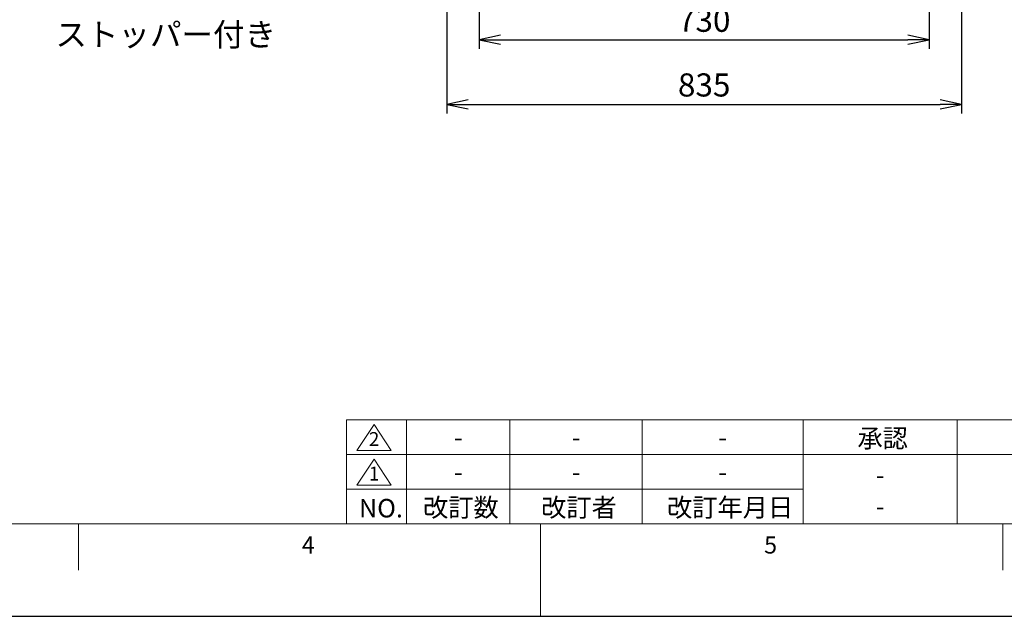
# Model space of a CAD drawing. Extents: x 18900 to 25200, y -4455 to 0.
# Drawn here: x 21205 to 22802, y -4455 to -3486 of the extents above; entities that cross this region are included whole.
import ezdxf
from ezdxf.enums import TextEntityAlignment as Align

# ---------------------------------------------------------------- set-up
doc = ezdxf.new("R2010")
doc.units = 0
doc.header["$LTSCALE"] = 15
doc.linetypes.add('DIMENSION', pattern=[2e-15, 1e-15, 1e-15])
doc.layers.get('0').update_dxf_attribs({"linetype": 'CONTINUOUS'})
doc.layers.get('Defpoints').update_dxf_attribs({"linetype": 'CONTINUOUS'})
doc.layers.add('ASKPAPERSIZE', color=7, linetype='CONTINUOUS')
doc.styles.add('STD', font='txt')
doc.dimstyles.new('ICHINOTSUBO', dxfattribs={"dimscale": 15, "dimtxt": 2.5, "dimasz": 2.3, "dimexe": 1, "dimexo": 1, "dimgap": 0.5, "dimtad": 1, "dimdec": 1, "dimdsep": 46, "dimtxsty": 'STD', "dimblk1": 'ARRI', "dimblk2": 'ARRI', "dimsah": 1, "dimcen": 0, "dimclrd": 3, "dimclre": 3, "dimclrt": 4, "dimadec": 0, "dimazin": 0, "dimtfac": 0.7, "dimtdec": 1, "dimtmove": 0, "dimatfit": 2, "dimldrblk": 'ARRI', "dimfxl": 1, "dimtvp": 1, "dimtolj": 1, "dimtzin": 0, "dimarcsym": 0})

# ---------------------------------------------------------------- blocks, each defined once
blk = doc.blocks.new('ARRI')
at = {"color": 0, "linetype": 'ByBlock'}
for p, q in [((0, 0), (-1, 0.213)), ((-1, -0.213), (0, 0)), ((0, 0), (-1, 0))]:
    blk.add_line(p, q, dxfattribs=at)
blk = doc.blocks.new('*D175')
at = {"color": 3, "linetype": 'DIMENSION', "lineweight": -2}
for p, q in [((21950.3, -3325), (21950.3, -3533.9)), ((22680.3, -3323.4), (22680.3, -3533.9)), ((21984.8, -3518.9), (22645.8, -3518.9))]:
    blk.add_line(p, q, dxfattribs=at)
at = {"layer": 'Defpoints', "color": 0, "linetype": 'DIMENSION', "lineweight": -3}
for p in [(21950.3, -3310), (22680.3, -3308.4), (22680.3, -3518.9)]:
    blk.add_point(p, dxfattribs=at)
at = {"color": 3, "linetype": 'DIMENSION', "lineweight": -2, "xscale": 34.5, "yscale": 34.5, "zscale": 34.5, "rotation": 180}
blk.add_blockref('ARRI', (21950.3, -3518.9), dxfattribs=at)
at = {"color": 3, "linetype": 'DIMENSION', "lineweight": -2, "xscale": 34.5, "yscale": 34.5, "zscale": 34.5}
blk.add_blockref('ARRI', (22680.3, -3518.9), dxfattribs=at)
at = {"color": 4, "linetype": 'DIMENSION', "lineweight": -3, "insert": (22315.3, -3487.4), "char_height": 37.5, "attachment_point": 5, "style": 'STD'}
blk.add_mtext('\\A1;730', dxfattribs=at)
blk = doc.blocks.new('*D176')
at = {"color": 3, "linetype": 'DIMENSION', "lineweight": -2}
for p, q in [((21898, -3281.7), (21898, -3638.9)), ((22732.6, -3281.7), (22732.6, -3638.9)), ((21932.5, -3623.9), (22698.1, -3623.9))]:
    blk.add_line(p, q, dxfattribs=at)
at = {"layer": 'Defpoints', "color": 0, "linetype": 'DIMENSION', "lineweight": -3}
for p in [(21898, -3266.7), (22732.6, -3266.7), (22732.6, -3623.9)]:
    blk.add_point(p, dxfattribs=at)
at = {"color": 3, "linetype": 'DIMENSION', "lineweight": -2, "xscale": 34.5, "yscale": 34.5, "zscale": 34.5, "rotation": 180}
blk.add_blockref('ARRI', (21898, -3623.9), dxfattribs=at)
at = {"color": 3, "linetype": 'DIMENSION', "lineweight": -2, "xscale": 34.5, "yscale": 34.5, "zscale": 34.5}
blk.add_blockref('ARRI', (22732.6, -3623.9), dxfattribs=at)
at = {"color": 4, "linetype": 'DIMENSION', "lineweight": -3, "insert": (22315.3, -3592.4), "char_height": 37.5, "attachment_point": 5, "style": 'STD'}
blk.add_mtext('\\A1;835', dxfattribs=at)

msp = doc.modelspace()

# ---------------------------------------------------------------- linework, layer by layer
at = {"color": 7, "linetype": 'Continuous', "lineweight": 0}
for p, q in [((21735, -4305), (21735, -4136.25)), ((23724, -4136.25), (21735, -4136.25)), ((22476, -4136.25), (22476, -4305)), ((19275, -4305), (25050, -4305))]:
    msp.add_line(p, q, dxfattribs=at)
at = {"color": 1, "linetype": 'Continuous', "lineweight": 0}
for p, q in [((21832.5, -4136.25), (21832.5, -4305)), ((22000.2, -4136.25), (22000.2, -4305)), ((22214.7, -4136.25), (22214.7, -4305)), ((22725.6, -4136.25), (22725.6, -4305)), ((21751.881, -4185.587), (21779.763, -4143.764)), ((21779.763, -4143.764), (21807.646, -4185.587)), ((21735, -4192.5), (23724, -4192.5)), ((21751.881, -4185.587), (21807.646, -4185.587)), ((21751.885, -4241.831), (21779.767, -4200.008)), ((21779.767, -4200.008), (21807.649, -4241.831)), ((22476, -4248.75), (21735, -4248.75)), ((21751.885, -4241.831), (21807.649, -4241.831)), ((21300, -4380), (21300, -4305)), ((22050, -4455), (22050, -4305)), ((22800, -4380), (22800, -4305))]:
    msp.add_line(p, q, dxfattribs=at)
at = {"layer": 'ASKPAPERSIZE', "color": 4, "linetype": 'Continuous'}
msp.add_lwpolyline([(18900, -4455), (25200, -4455), (25200, 0), (18900, 0)], close=True, dxfattribs=at)

# ---------------------------------------------------------------- texts
at = {"color": 7, "linetype": 'Continuous', "style": 'STD'}
for s, p in [('承認', (22563.846, -4180.938)), ('NO.', (21755.239, -4294.458)), ('改訂数', (21859.186, -4293.312)), ('改訂者', (22050.772, -4293.31)), ('改訂年月日', (22254.989, -4293.332))]:
    msp.add_text(s, height=30, dxfattribs=at).set_placement(p)
at = {"color": 4, "linetype": 'Continuous', "style": 'STD'}
for p in [(21916.35, -4164.375), (22107.45, -4164.375), (22345.35, -4164.375), (21916.35, -4220.625), (22107.45, -4220.625), (22345.35, -4220.625), (22600.8, -4225.5), (22600.8, -4276.5)]:
    msp.add_text('-', height=30, dxfattribs=at).set_placement(p, align=Align.MIDDLE_CENTER)
at = {"color": 4, "linetype": 'DIMENSION', "insert": (21620.78, -3541.008), "char_height": 37.5, "attachment_point": 9, "style": 'STD'}
msp.add_mtext('ストッパー付き', dxfattribs=at)
at = {"color": 0, "linetype": 'Continuous', "lineweight": 0, "char_height": 22.5, "attachment_point": 5, "style": 'STD'}
for s, insert in [('2', (21779.763, -4170.072)), ('1', (21779.767, -4226.316))]:
    msp.add_mtext(s, dxfattribs=dict(at, insert=insert))
at = {"color": 7, "linetype": 'Continuous', "lineweight": 0, "char_height": 27.781, "attachment_point": 1, "style": 'STD'}
for s, insert in [('4', (21662.5, -4325.305)), ('5', (22412.5, -4325.305))]:
    msp.add_mtext(s, dxfattribs=dict(at, insert=insert))

# ---------------------------------------------------------------- dimensions: what is measured, and where the dimension line sits
at = {"color": 1, "linetype": 'DIMENSION', "lineweight": -3}
for base, p1, p2, override, picture, middle in [((22732.613, -3623.883), (21898.012, -3266.691), (22732.613, -3266.691), {"dimgap": 0.8, "dimtad": 3, "dimdec": 0, "dimpost": '<>', "dimatfit": 3}, '*D176', (22315.312, -3592.383)), ((22680.312, -3518.883), (21950.312, -3309.964), (22680.312, -3308.364), {"dimgap": 0.8, "dimtad": 3, "dimdec": 2, "dimpost": '<>', "dimatfit": 3}, '*D175', (22315.312, -3487.383))]:
    dim = msp.add_linear_dim(base=base, p1=p1, p2=p2, dimstyle='ICHINOTSUBO', override=override, dxfattribs=at)
    dim.commit()
    dim.dimension.update_dxf_attribs({"geometry": picture, "text_midpoint": middle})

doc.saveas('drawing.dxf')
